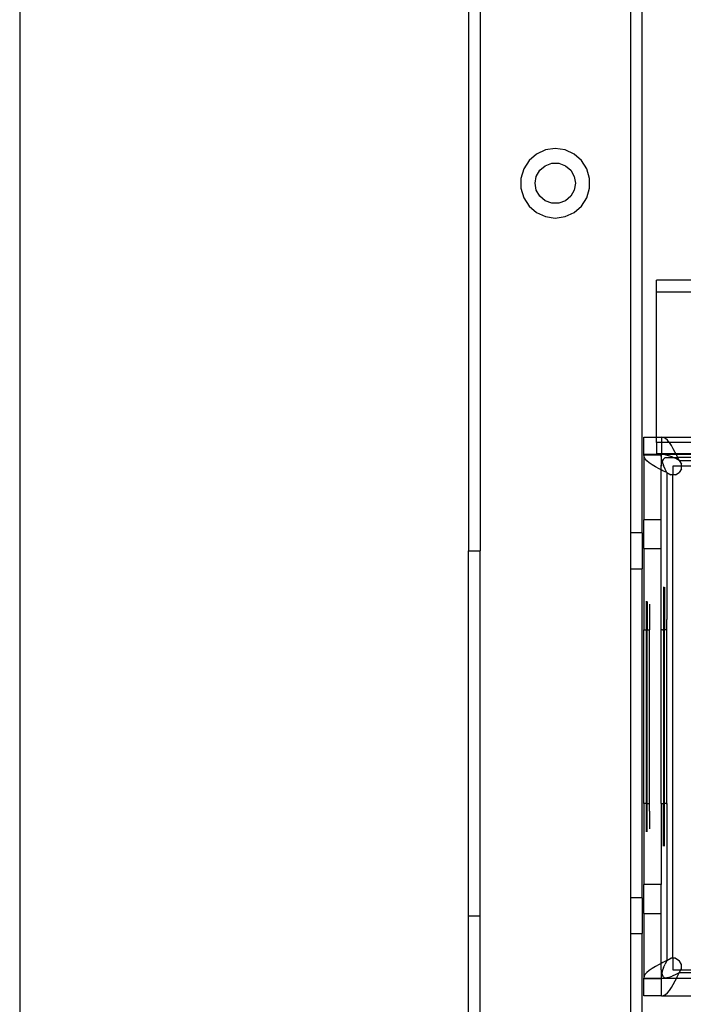
# Model space of a CAD drawing. Extents: x -101 to 101, y -32 to 33.
# Drawn here: x -24 to -19, y 6 to 13 of the extents above; entities that cross this region are included whole.
import ezdxf

# ---------------------------------------------------------------- set-up
doc = ezdxf.new("R2010")
doc.units = 0
doc.header["$MEASUREMENT"] = 0
doc.layers.get('0').update_dxf_attribs({"linetype": 'CONTINUOUS'})

msp = doc.modelspace()

# ---------------------------------------------------------------- linework, layer by layer
for p, q in [((-23.6642, 19.6862), (-23.6642, 2.3191)), ((-20.6111, 15.3634), (-20.6111, 8.9264)), ((-19.43, 9.0484), (-19.43, 15.3634)), ((-20.5315, 15.0971), (-20.5324, 8.9264)), ((-19.5096, 15.0971), (-19.5087, 9.0484)), ((-20.0871, 11.653), (-20.1483, 11.6251)), ((-20.0205, 11.6626), (-20.0871, 11.653)), ((-19.954, 11.653), (-20.0205, 11.6626)), ((-19.8928, 11.6251), (-19.954, 11.653)), ((-20.1483, 11.6251), (-20.1991, 11.5811)), ((-19.842, 11.5811), (-19.8928, 11.6251)), ((-20.2354, 11.5245), (-20.2544, 11.46)), ((-20.1991, 11.5811), (-20.2354, 11.5245)), ((-20.1261, 11.5149), (-20.0894, 11.5457)), ((-20.0894, 11.5457), (-20.0445, 11.5621)), ((-20.0445, 11.5621), (-19.9966, 11.5621)), ((-19.9966, 11.5621), (-19.9516, 11.5457)), ((-19.9516, 11.5457), (-19.915, 11.5149)), ((-19.8057, 11.5245), (-19.842, 11.5811)), ((-19.7867, 11.46), (-19.8057, 11.5245)), ((-20.2544, 11.46), (-20.2544, 11.3928)), ((-20.1583, 11.4264), (-20.15, 11.4735)), ((-20.15, 11.4735), (-20.1261, 11.5149)), ((-19.915, 11.5149), (-19.8911, 11.4735)), ((-19.8911, 11.4735), (-19.8828, 11.4264)), ((-19.7867, 11.3928), (-19.7867, 11.46)), ((-20.2544, 11.3928), (-20.2354, 11.3282)), ((-20.15, 11.3792), (-20.1583, 11.4264)), ((-19.8828, 11.4264), (-19.8911, 11.3792)), ((-19.8057, 11.3282), (-19.7867, 11.3928)), ((-20.2354, 11.3282), (-20.1991, 11.2717)), ((-20.1261, 11.3378), (-20.15, 11.3792)), ((-20.0894, 11.307), (-20.1261, 11.3378)), ((-19.915, 11.3378), (-19.9516, 11.307)), ((-19.8911, 11.3792), (-19.915, 11.3378)), ((-19.842, 11.2717), (-19.8057, 11.3282)), ((-20.1991, 11.2717), (-20.1483, 11.2276)), ((-20.0445, 11.2907), (-20.0894, 11.307)), ((-19.9966, 11.2907), (-20.0445, 11.2907)), ((-19.9516, 11.307), (-19.9966, 11.2907)), ((-19.8928, 11.2276), (-19.842, 11.2717)), ((-20.1483, 11.2276), (-20.0871, 11.1997)), ((-20.0871, 11.1997), (-20.0205, 11.1901)), ((-20.0205, 11.1901), (-19.954, 11.1997)), ((-19.954, 11.1997), (-19.8928, 11.2276)), ((-18.8216, 10.7669), (-19.3316, 10.7669)), ((-19.3316, 10.6882), (-19.3316, 10.7669)), ((-19.3316, 9.6998), (-19.3316, 10.6882)), ((-19.3316, 10.6882), (-18.8216, 10.6882)), ((-19.4182, 9.5817), (-19.4182, 9.6998)), ((-19.4182, 9.6998), (-19.3316, 9.6998)), ((-19.3316, 9.6998), (-19.2981, 9.6998)), ((-19.3316, 9.6646), (-19.3316, 9.6998)), ((-19.2981, 9.6646), (-19.3316, 9.6646)), ((-19.3316, 9.6646), (-19.3316, 9.5858)), ((-19.2847, 9.6974), (-19.2981, 9.6998)), ((-19.2981, 9.6998), (-18.8216, 9.6998)), ((-19.2981, 9.6998), (-19.2981, 9.6646)), ((-19.2458, 9.6646), (-19.2981, 9.6646)), ((-19.2981, 9.6646), (-19.2981, 9.5858)), ((-19.2712, 9.6903), (-19.2847, 9.6974)), ((-19.2578, 9.6787), (-19.2712, 9.6903)), ((-19.2458, 9.6646), (-19.2578, 9.6787)), ((-19.2444, 9.6629), (-19.2458, 9.6646)), ((-18.8216, 9.6646), (-19.2458, 9.6646)), ((-19.2309, 9.6435), (-19.2444, 9.6629)), ((-19.2175, 9.621), (-19.2309, 9.6435)), ((-19.4182, 9.5817), (-19.4182, 9.5797)), ((-19.3001, 9.5817), (-19.4182, 9.5817)), ((-19.4158, 9.5662), (-19.4182, 9.5797)), ((-19.4182, 9.5797), (-19.4182, 9.1387)), ((-19.4182, 9.5797), (-19.3001, 9.5797)), ((-19.2981, 9.5858), (-19.3316, 9.5858)), ((-19.2981, 9.5817), (-19.3001, 9.5817)), ((-19.3001, 9.5797), (-19.3001, 9.5817)), ((-19.3001, 9.5797), (-19.3001, 9.5029)), ((-19.2981, 9.5555), (-19.3001, 9.5797)), ((-19.2981, 9.5817), (-19.2981, 9.5858)), ((-19.1988, 9.5858), (-19.2981, 9.5858)), ((-19.1967, 9.5817), (-19.2981, 9.5817)), ((-19.2739, 9.5797), (-19.2981, 9.5817)), ((-19.2497, 9.5741), (-19.2739, 9.5797)), ((-19.2255, 9.5654), (-19.2497, 9.5741)), ((-19.2041, 9.5961), (-19.2175, 9.621)), ((-19.1988, 9.5858), (-19.2041, 9.5961)), ((-19.1967, 9.5817), (-19.1988, 9.5858)), ((-18.8216, 9.5858), (-19.1988, 9.5858)), ((-19.1906, 9.5696), (-19.1967, 9.5817)), ((-18.8216, 9.5817), (-19.1967, 9.5817)), ((-19.4087, 9.5528), (-19.4158, 9.5662)), ((-19.3971, 9.5394), (-19.4087, 9.5528)), ((-19.3813, 9.5259), (-19.3971, 9.5394)), ((-19.3619, 9.5125), (-19.3813, 9.5259)), ((-19.3394, 9.4991), (-19.3619, 9.5125)), ((-19.3001, 9.5029), (-19.2983, 9.5195)), ((-19.2983, 9.5195), (-19.2931, 9.5353)), ((-19.2954, 9.5434), (-19.2981, 9.5555)), ((-19.2931, 9.5353), (-19.2954, 9.5434)), ((-19.2847, 9.5497), (-19.2931, 9.5353)), ((-19.2926, 9.5313), (-19.2931, 9.5353)), ((-19.2926, 9.5313), (-19.2838, 9.5071)), ((-19.2734, 9.562), (-19.2847, 9.5497)), ((-19.2729, 9.4829), (-19.2838, 9.5071)), ((-19.2734, 9.562), (-19.2179, 9.562)), ((-19.2255, 9.5654), (-19.2179, 9.562)), ((-19.2179, 9.562), (-19.1869, 9.562)), ((-19.2014, 9.5544), (-19.2179, 9.562)), ((-19.1772, 9.5423), (-19.2014, 9.5544)), ((-19.1869, 9.562), (-19.1906, 9.5696)), ((-19.1772, 9.5423), (-19.1869, 9.562)), ((-18.8216, 9.562), (-19.1869, 9.562)), ((-19.1772, 9.5423), (-18.8216, 9.5423)), ((-19.1772, 9.5423), (-19.1619, 9.5158)), ((-19.1619, 9.5029), (-19.1619, 9.5158)), ((-19.3146, 9.4856), (-19.3394, 9.4991)), ((-19.3001, 9.4783), (-19.3146, 9.4856)), ((-19.3001, 9.4783), (-19.3001, 9.5029)), ((-19.288, 9.4722), (-19.3001, 9.4783)), ((-19.3001, 9.1387), (-19.3001, 9.4783)), ((-19.2607, 9.4588), (-19.288, 9.4722)), ((-19.2607, 9.4588), (-19.2729, 9.4829)), ((-19.2607, 9.4588), (-19.2607, 8.4612)), ((-19.2607, 9.4588), (-19.2342, 9.4435)), ((-19.2213, 9.4435), (-19.2342, 9.4435)), ((-19.1619, 9.5029), (-19.2213, 9.5029)), ((-19.2213, 9.5029), (-19.2213, 9.4435)), ((-19.2037, 9.4435), (-19.2213, 9.4435)), ((-19.2213, 6.1568), (-19.2213, 9.4435)), ((-19.2037, 9.4435), (-19.1772, 9.4588)), ((-19.1619, 9.4852), (-19.1772, 9.4588)), ((-19.1619, 9.4852), (-19.1619, 9.5029)), ((-18.8216, 9.5029), (-19.1619, 9.5029)), ((-19.3001, 9.1387), (-19.4182, 9.1387)), ((-19.4182, 8.9419), (-19.4182, 9.1387)), ((-19.3001, 8.9419), (-19.3001, 9.1387)), ((-19.43, 9.0484), (-19.5087, 9.0484)), ((-19.5087, 9.0484), (-19.5087, 8.8043)), ((-19.43, 9.0484), (-19.43, 8.8043)), ((-20.6111, 6.4461), (-20.6111, 8.9264)), ((-20.6111, 8.9264), (-20.5324, 8.9264)), ((-20.5324, 6.4461), (-20.5324, 8.9264)), ((-19.4182, 8.9419), (-19.4182, 8.3907)), ((-19.4182, 8.9419), (-19.3001, 8.9419)), ((-19.3001, 8.3911), (-19.3001, 8.9419)), ((-19.5087, 8.8043), (-19.5087, 6.5681)), ((-19.5087, 8.8043), (-19.43, 8.8043)), ((-19.43, 6.5681), (-19.43, 8.8043)), ((-19.2838, 8.6817), (-19.2838, 8.3907)), ((-19.277, 8.6805), (-19.277, 8.3907)), ((-19.4019, 8.5847), (-19.4019, 8.3907)), ((-19.3951, 8.5835), (-19.3951, 8.3907)), ((-19.3788, 8.5641), (-19.3788, 8.391)), ((-19.2616, 8.3907), (-19.2607, 8.4612)), ((-19.4182, 7.2093), (-19.4182, 8.3907)), ((-19.4182, 8.3907), (-19.4162, 8.3907)), ((-19.4162, 8.3907), (-19.4019, 8.3907)), ((-19.4019, 8.3907), (-19.4019, 7.2096)), ((-19.4019, 8.3907), (-19.3951, 8.3907)), ((-19.3951, 7.2096), (-19.3951, 8.3907)), ((-19.3921, 8.3907), (-19.3951, 8.3907)), ((-19.3921, 8.3907), (-19.3809, 8.3907)), ((-19.3788, 8.391), (-19.3809, 8.3907)), ((-19.3797, 7.2096), (-19.3788, 8.391)), ((-19.3001, 8.3911), (-19.298, 8.3907)), ((-19.3001, 7.2096), (-19.3001, 8.3911)), ((-19.2922, 8.3907), (-19.298, 8.3907)), ((-19.2922, 8.3907), (-19.2896, 8.3907)), ((-19.2896, 8.3907), (-19.2838, 8.3907)), ((-19.2838, 8.3907), (-19.2838, 7.2096)), ((-19.277, 8.3907), (-19.2838, 8.3907)), ((-19.277, 7.2096), (-19.277, 8.3907)), ((-19.274, 8.3907), (-19.277, 8.3907)), ((-19.2616, 8.3907), (-19.274, 8.3907)), ((-19.2607, 7.2096), (-19.2616, 8.3907)), ((-19.4159, 7.2096), (-19.4182, 7.2093)), ((-19.4182, 7.2093), (-19.4182, 6.6584)), ((-19.4136, 7.2096), (-19.4159, 7.2096)), ((-19.4146, 7.2096), (-19.4159, 7.2096)), ((-19.4136, 7.2096), (-19.4146, 7.2096)), ((-19.4103, 7.2096), (-19.4136, 7.2096)), ((-19.4077, 7.2096), (-19.4103, 7.2096)), ((-19.4049, 7.2096), (-19.4077, 7.2096)), ((-19.4019, 7.2096), (-19.4049, 7.2096)), ((-19.4019, 7.2096), (-19.3951, 7.2096)), ((-19.4019, 7.2096), (-19.4019, 7.0156)), ((-19.3921, 7.2096), (-19.3951, 7.2096)), ((-19.3951, 7.0168), (-19.3951, 7.2096)), ((-19.3921, 7.2096), (-19.3797, 7.2096)), ((-19.3788, 7.1558), (-19.3797, 7.2096)), ((-19.2981, 7.2096), (-19.3001, 7.2096)), ((-19.3001, 7.2096), (-19.3001, 6.6584)), ((-19.2981, 7.2096), (-19.2838, 7.2096)), ((-19.277, 7.2096), (-19.2838, 7.2096)), ((-19.2838, 6.9187), (-19.2838, 7.2096)), ((-19.274, 7.2096), (-19.277, 7.2096)), ((-19.277, 6.9198), (-19.277, 7.2096)), ((-19.2711, 7.2096), (-19.274, 7.2096)), ((-19.2686, 7.2096), (-19.2711, 7.2096)), ((-19.2653, 7.2096), (-19.2686, 7.2096)), ((-19.2653, 7.2096), (-19.2607, 7.2096)), ((-19.2607, 7.2096), (-19.2607, 6.1415)), ((-19.3788, 7.1558), (-19.3788, 7.0362)), ((-19.3001, 6.6584), (-19.4182, 6.6584)), ((-19.4182, 6.4616), (-19.4182, 6.6584)), ((-19.3001, 6.4616), (-19.3001, 6.6584)), ((-19.43, 6.5681), (-19.5087, 6.5681)), ((-19.5087, 6.5681), (-19.5087, 6.324)), ((-19.43, 6.5681), (-19.43, 6.324)), ((-20.6111, 2.3191), (-20.6111, 6.4461)), ((-20.6111, 6.4461), (-20.5324, 6.4461)), ((-20.5315, 2.3191), (-20.5324, 6.4461)), ((-19.4182, 6.4616), (-19.4182, 6.0206)), ((-19.4182, 6.4616), (-19.3001, 6.4616)), ((-19.3001, 6.122), (-19.3001, 6.4616)), ((-19.5087, 6.324), (-19.5096, 2.3191)), ((-19.5087, 6.324), (-19.43, 6.324)), ((-19.43, 2.3191), (-19.43, 6.324)), ((-19.3394, 6.1012), (-19.3619, 6.0878)), ((-19.3146, 6.1147), (-19.3394, 6.1012)), ((-19.3001, 6.122), (-19.3146, 6.1147)), ((-19.2881, 6.1281), (-19.3001, 6.122)), ((-19.3001, 6.0777), (-19.3001, 6.122)), ((-19.2838, 6.0932), (-19.2926, 6.069)), ((-19.2607, 6.1415), (-19.2881, 6.1281)), ((-19.2838, 6.0932), (-19.2729, 6.1174)), ((-19.2607, 6.1415), (-19.2729, 6.1174)), ((-19.2607, 6.1415), (-19.2342, 6.1568)), ((-19.2213, 6.1568), (-19.2342, 6.1568)), ((-19.2213, 6.1568), (-19.2213, 6.0777)), ((-19.2037, 6.1568), (-19.2213, 6.1568)), ((-19.2037, 6.1568), (-19.1772, 6.1415)), ((-19.1619, 6.1151), (-19.1772, 6.1415)), ((-19.1619, 6.0845), (-19.1619, 6.1151)), ((-19.4158, 6.0341), (-19.4182, 6.0206)), ((-19.4087, 6.0475), (-19.4158, 6.0341)), ((-19.3971, 6.0609), (-19.4087, 6.0475)), ((-19.3813, 6.0744), (-19.3971, 6.0609)), ((-19.3619, 6.0878), (-19.3813, 6.0744)), ((-19.3001, 6.0777), (-19.2983, 6.0611)), ((-19.3001, 6.0777), (-19.3001, 6.0206)), ((-19.2981, 6.0448), (-19.3001, 6.0206)), ((-19.2983, 6.0611), (-19.296, 6.0541)), ((-19.2981, 6.0448), (-19.296, 6.0541)), ((-19.2926, 6.069), (-19.296, 6.0541)), ((-19.296, 6.0541), (-19.2931, 6.0453)), ((-19.2847, 6.0309), (-19.2931, 6.0453)), ((-19.2751, 6.0205), (-19.2847, 6.0309)), ((-19.2497, 6.0262), (-19.2739, 6.0206)), ((-19.2497, 6.0262), (-19.2256, 6.0349)), ((-19.2014, 6.0459), (-19.2256, 6.0349)), ((-19.2213, 6.0777), (-19.1658, 6.0777)), ((-19.1772, 6.058), (-19.2014, 6.0459)), ((-19.1967, 6.0187), (-19.1906, 6.0307)), ((-19.1906, 6.0307), (-19.1772, 6.058)), ((-19.1772, 6.058), (-19.1658, 6.0777)), ((-18.8216, 6.058), (-19.1772, 6.058)), ((-19.1658, 6.0777), (-19.1619, 6.0845)), ((-19.1658, 6.0777), (-18.8216, 6.0777)), ((-19.4182, 6.0187), (-19.4182, 6.0206)), ((-19.4182, 6.0206), (-19.3001, 6.0206)), ((-19.4182, 5.9005), (-19.4182, 6.0187)), ((-19.4182, 6.0187), (-19.3001, 6.0187)), ((-19.3001, 6.0187), (-19.3001, 6.0206)), ((-19.3001, 6.0187), (-19.2981, 6.0187)), ((-19.2981, 6.0187), (-19.2751, 6.0205)), ((-19.2734, 6.0187), (-19.2981, 6.0187)), ((-19.2981, 5.9005), (-19.2981, 6.0187)), ((-19.2739, 6.0206), (-19.2751, 6.0205)), ((-19.2734, 6.0187), (-19.2739, 6.0206)), ((-19.1967, 6.0187), (-19.2734, 6.0187)), ((-19.2309, 5.9568), (-19.2175, 5.9793)), ((-19.2175, 5.9793), (-19.2041, 6.0042)), ((-19.2041, 6.0042), (-19.1967, 6.0187)), ((-18.8216, 6.0187), (-19.1967, 6.0187)), ((-19.2981, 5.9005), (-19.4182, 5.9005)), ((-19.2981, 5.9005), (-19.2847, 5.9029)), ((-19.2981, 5.9005), (-18.8216, 5.9005)), ((-19.2847, 5.9029), (-19.2712, 5.91)), ((-19.2712, 5.91), (-19.2578, 5.9216)), ((-19.2578, 5.9216), (-19.2444, 5.9374)), ((-19.2444, 5.9374), (-19.2309, 5.9568))]:
    msp.add_line(p, q)

doc.saveas('drawing.dxf')
